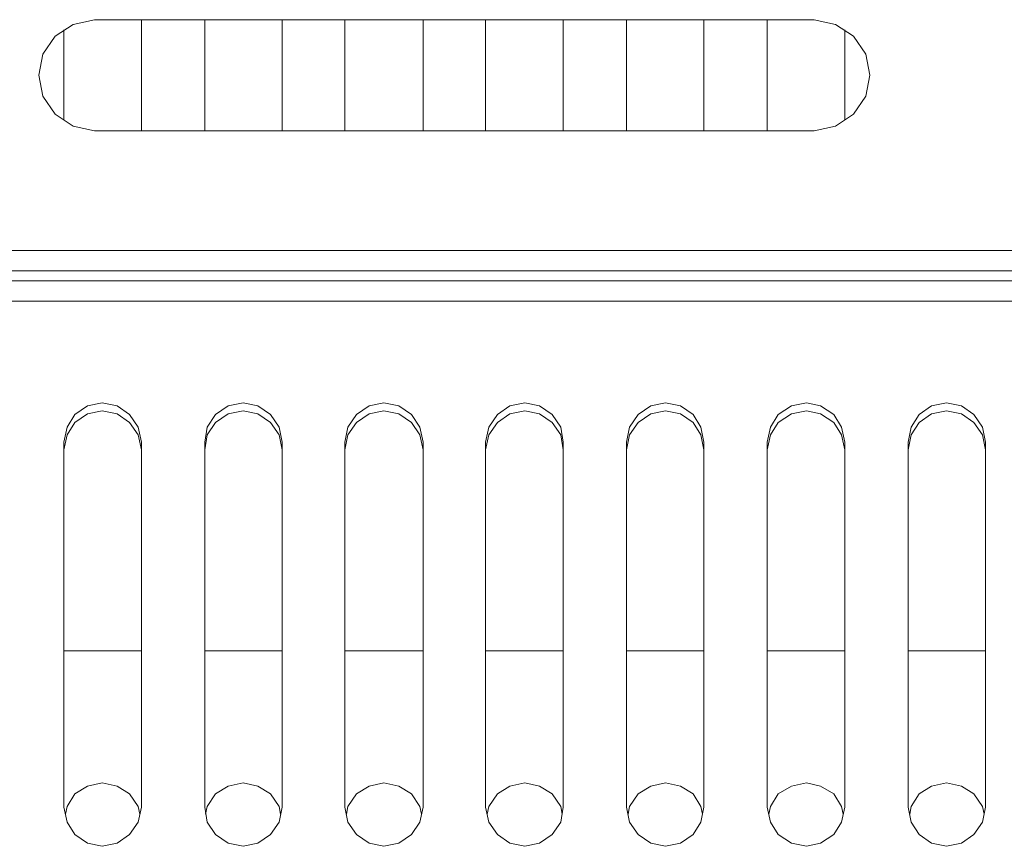
# Model space of a CAD drawing. Units: inches. Extents: x -4.1 to 13, y -11 to -0.1.
# Drawn here: x 0.4 to 1.5, y -3.6 to -2.7 of the extents above; entities that cross this region are included whole.
import ezdxf

# ---------------------------------------------------------------- set-up
doc = ezdxf.new("R2010")
doc.units = ezdxf.units.IN
doc.header["$MEASUREMENT"] = 0
doc.layers.add('Drawing', color=7, linetype='Continuous', lineweight=0)

# ---------------------------------------------------------------- blocks, each defined once
blk = doc.blocks.new('Block_4')
at = {"layer": 'Drawing', "color": 18, "lineweight": 5, "true_color": 0x000000}
for p, q in [((0.4546, -2.7361), (0.4738, -2.7236)), ((0.4738, -2.7236), (0.4546, -2.7361)), ((0.4738, -2.7236), (0.4963, -2.7186)), ((0.4963, -2.7186), (0.4738, -2.7236)), ((0.4963, -2.7186), (1.2629, -2.7186)), ((1.2629, -2.7186), (0.4963, -2.7186)), ((0.4963, -2.7186), (1.2629, -2.7186)), ((0.5463, -2.7186), (0.5463, -2.8369)), ((0.5463, -2.7186), (0.5463, -2.8369)), ((0.5463, -2.7186), (0.5463, -2.8369)), ((0.5463, -2.7186), (0.5463, -2.8369)), ((0.6138, -2.7186), (0.6138, -2.8369)), ((0.6138, -2.8369), (0.6138, -2.7186)), ((0.6138, -2.8369), (0.6138, -2.7186)), ((0.6138, -2.7186), (0.6138, -2.8369)), ((0.6963, -2.7186), (0.6963, -2.8369)), ((0.6963, -2.7186), (0.6963, -2.8369)), ((0.6963, -2.7186), (0.6963, -2.8369)), ((0.6963, -2.7186), (0.6963, -2.8369)), ((0.7629, -2.7186), (0.7629, -2.8369)), ((0.7629, -2.8369), (0.7629, -2.7186)), ((0.7629, -2.8369), (0.7629, -2.7186)), ((0.7629, -2.7186), (0.7629, -2.8369)), ((0.8463, -2.7186), (0.8463, -2.8369)), ((0.8463, -2.7186), (0.8463, -2.8369)), ((0.8463, -2.7186), (0.8463, -2.8369)), ((0.8463, -2.7186), (0.8463, -2.8369)), ((0.9129, -2.7186), (0.9129, -2.8369)), ((0.9129, -2.8369), (0.9129, -2.7186)), ((0.9129, -2.8369), (0.9129, -2.7186)), ((0.9129, -2.7186), (0.9129, -2.8369)), ((0.9954, -2.8369), (0.9954, -2.7186)), ((0.9954, -2.7186), (0.9954, -2.8369)), ((0.9954, -2.7186), (0.9954, -2.8369)), ((0.9954, -2.8369), (0.9954, -2.7186)), ((1.0629, -2.7186), (1.0629, -2.8369)), ((1.0629, -2.8369), (1.0629, -2.7186)), ((1.0629, -2.8369), (1.0629, -2.7186)), ((1.0629, -2.7186), (1.0629, -2.8369)), ((1.1454, -2.7186), (1.1454, -2.8369)), ((1.1454, -2.7186), (1.1454, -2.8369)), ((1.1454, -2.7186), (1.1454, -2.8369)), ((1.1454, -2.7186), (1.1454, -2.8369)), ((1.2129, -2.8369), (1.2129, -2.7186)), ((1.2129, -2.8369), (1.2129, -2.7186)), ((1.2129, -2.8369), (1.2129, -2.7186)), ((1.2129, -2.8369), (1.2129, -2.7186)), ((1.2629, -2.7186), (1.2854, -2.7236)), ((1.2854, -2.7236), (1.2629, -2.7186)), ((1.2854, -2.7236), (1.3046, -2.7361)), ((1.3046, -2.7361), (1.2854, -2.7236)), ((0.4546, -2.7361), (0.4413, -2.7552)), ((0.4546, -2.7361), (0.4413, -2.7552)), ((0.4638, -2.7294), (0.4638, -2.8252)), ((0.4638, -2.8252), (0.4638, -2.7294)), ((0.4638, -2.8252), (0.4638, -2.7294)), ((0.4638, -2.7294), (0.4638, -2.8252)), ((1.2954, -2.7294), (1.2954, -2.8252)), ((1.2954, -2.7294), (1.2954, -2.8252)), ((1.2954, -2.7294), (1.2954, -2.8252)), ((1.2954, -2.7294), (1.2954, -2.8252)), ((1.3046, -2.7361), (1.3179, -2.7552)), ((1.3179, -2.7552), (1.3046, -2.7361)), ((0.4413, -2.7552), (0.4371, -2.7777)), ((0.4413, -2.7552), (0.4371, -2.7777)), ((1.3221, -2.7777), (1.3179, -2.7552)), ((1.3221, -2.7777), (1.3179, -2.7552)), ((0.4371, -2.7777), (0.4413, -2.8002)), ((0.4371, -2.7777), (0.4413, -2.8002)), ((1.3179, -2.8002), (1.3221, -2.7777)), ((1.3179, -2.8002), (1.3221, -2.7777)), ((0.4546, -2.8194), (0.4413, -2.8002)), ((0.4413, -2.8002), (0.4546, -2.8194)), ((1.3046, -2.8194), (1.3179, -2.8002)), ((1.3046, -2.8194), (1.3179, -2.8002)), ((0.4738, -2.8319), (0.4546, -2.8194)), ((0.4546, -2.8194), (0.4738, -2.8319)), ((1.3046, -2.8194), (1.2854, -2.8319)), ((1.2854, -2.8319), (1.3046, -2.8194)), ((0.4963, -2.8369), (0.4738, -2.8319)), ((0.4738, -2.8319), (0.4963, -2.8369)), ((1.2629, -2.8369), (0.4963, -2.8369)), ((0.4963, -2.8369), (1.2629, -2.8369)), ((1.2629, -2.8369), (0.4963, -2.8369)), ((1.2854, -2.8319), (1.2629, -2.8369)), ((1.2629, -2.8369), (1.2854, -2.8319)), ((0.0538, -2.9644), (0.8796, -2.9644)), ((0.8796, -2.9644), (1.7054, -2.9644)), ((0.4754, -3.1394), (0.4888, -3.1302)), ((0.4888, -3.1302), (0.5046, -3.1269)), ((0.5046, -3.1352), (0.4888, -3.1386)), ((0.5046, -3.1352), (0.4888, -3.1386)), ((0.5046, -3.1269), (0.5204, -3.1302)), ((0.5204, -3.1386), (0.5046, -3.1352)), ((0.5204, -3.1386), (0.5046, -3.1352)), ((0.5204, -3.1302), (0.5338, -3.1394)), ((0.6254, -3.1394), (0.6388, -3.1302)), ((0.6388, -3.1302), (0.6546, -3.1269)), ((0.6546, -3.1352), (0.6388, -3.1386)), ((0.6546, -3.1352), (0.6388, -3.1386)), ((0.6546, -3.1269), (0.6704, -3.1302)), ((0.6704, -3.1386), (0.6546, -3.1352)), ((0.6546, -3.1352), (0.6704, -3.1386)), ((0.6704, -3.1302), (0.6838, -3.1394)), ((0.7754, -3.1394), (0.7888, -3.1302)), ((0.7888, -3.1302), (0.8046, -3.1269)), ((0.8046, -3.1352), (0.7888, -3.1386)), ((0.8046, -3.1352), (0.7888, -3.1386)), ((0.8046, -3.1269), (0.8204, -3.1302)), ((0.8046, -3.1352), (0.8204, -3.1386)), ((0.8204, -3.1386), (0.8046, -3.1352)), ((0.8204, -3.1302), (0.8338, -3.1394)), ((0.9254, -3.1394), (0.9388, -3.1302)), ((0.9546, -3.1269), (0.9388, -3.1302)), ((0.9546, -3.1352), (0.9388, -3.1386)), ((0.9388, -3.1386), (0.9546, -3.1352)), ((0.9704, -3.1302), (0.9546, -3.1269)), ((0.9704, -3.1386), (0.9546, -3.1352)), ((0.9546, -3.1352), (0.9704, -3.1386)), ((0.9838, -3.1394), (0.9704, -3.1302)), ((1.0754, -3.1394), (1.0888, -3.1302)), ((1.1046, -3.1269), (1.0888, -3.1302)), ((1.1046, -3.1352), (1.0888, -3.1386)), ((1.0888, -3.1386), (1.1046, -3.1352)), ((1.1204, -3.1302), (1.1046, -3.1269)), ((1.1046, -3.1352), (1.1204, -3.1386)), ((1.1046, -3.1352), (1.1204, -3.1386)), ((1.1338, -3.1394), (1.1204, -3.1302)), ((1.2246, -3.1394), (1.2388, -3.1302)), ((1.2546, -3.1269), (1.2388, -3.1302)), ((1.2388, -3.1386), (1.2546, -3.1352)), ((1.2388, -3.1386), (1.2546, -3.1352)), ((1.2696, -3.1302), (1.2546, -3.1269)), ((1.2546, -3.1352), (1.2696, -3.1386)), ((1.2546, -3.1352), (1.2696, -3.1386)), ((1.2838, -3.1394), (1.2696, -3.1302)), ((1.3746, -3.1394), (1.3879, -3.1302)), ((1.4038, -3.1269), (1.3879, -3.1302)), ((1.3879, -3.1386), (1.4038, -3.1352)), ((1.3879, -3.1386), (1.4038, -3.1352)), ((1.4196, -3.1302), (1.4038, -3.1269)), ((1.4038, -3.1352), (1.4196, -3.1386)), ((1.4038, -3.1352), (1.4196, -3.1386)), ((1.4329, -3.1394), (1.4196, -3.1302)), ((0.4671, -3.1527), (0.4754, -3.1394)), ((0.4754, -3.1477), (0.4888, -3.1386)), ((0.4888, -3.1386), (0.4754, -3.1477)), ((0.5338, -3.1477), (0.5204, -3.1386)), ((0.5204, -3.1386), (0.5338, -3.1477)), ((0.5338, -3.1394), (0.5429, -3.1527)), ((0.6163, -3.1527), (0.6254, -3.1394)), ((0.6254, -3.1477), (0.6388, -3.1386)), ((0.6388, -3.1386), (0.6254, -3.1477)), ((0.6838, -3.1477), (0.6704, -3.1386)), ((0.6704, -3.1386), (0.6838, -3.1477)), ((0.6838, -3.1394), (0.6929, -3.1527)), ((0.7663, -3.1527), (0.7754, -3.1394)), ((0.7888, -3.1386), (0.7754, -3.1477)), ((0.7754, -3.1477), (0.7888, -3.1386)), ((0.8204, -3.1386), (0.8338, -3.1477)), ((0.8338, -3.1477), (0.8204, -3.1386)), ((0.8338, -3.1394), (0.8429, -3.1527)), ((0.9163, -3.1527), (0.9254, -3.1394)), ((0.9388, -3.1386), (0.9254, -3.1477)), ((0.9254, -3.1477), (0.9388, -3.1386)), ((0.9838, -3.1477), (0.9704, -3.1386)), ((0.9704, -3.1386), (0.9838, -3.1477)), ((0.9838, -3.1394), (0.9929, -3.1527)), ((1.0663, -3.1527), (1.0754, -3.1394)), ((1.0888, -3.1386), (1.0754, -3.1477)), ((1.0754, -3.1477), (1.0888, -3.1386)), ((1.1204, -3.1386), (1.1338, -3.1477)), ((1.1204, -3.1386), (1.1338, -3.1477)), ((1.1338, -3.1394), (1.1421, -3.1527)), ((1.2163, -3.1527), (1.2246, -3.1394)), ((1.2246, -3.1477), (1.2388, -3.1386)), ((1.2246, -3.1477), (1.2388, -3.1386)), ((1.2696, -3.1386), (1.2838, -3.1477)), ((1.2696, -3.1386), (1.2838, -3.1477)), ((1.2838, -3.1394), (1.2921, -3.1527)), ((1.3663, -3.1527), (1.3746, -3.1394)), ((1.3746, -3.1477), (1.3879, -3.1386)), ((1.3746, -3.1477), (1.3879, -3.1386)), ((1.4329, -3.1477), (1.4196, -3.1386)), ((1.4196, -3.1386), (1.4329, -3.1477)), ((1.4329, -3.1477), (1.4196, -3.1386)), ((1.4329, -3.1394), (1.4421, -3.1527)), ((0.4638, -3.1686), (0.4671, -3.1527)), ((0.4671, -3.1611), (0.4754, -3.1477)), ((0.4754, -3.1477), (0.4671, -3.1611)), ((0.5338, -3.1477), (0.5429, -3.1611)), ((0.5338, -3.1477), (0.5429, -3.1611)), ((0.5429, -3.1527), (0.5463, -3.1686)), ((0.5429, -3.1527), (0.5463, -3.1686)), ((0.6138, -3.1686), (0.6163, -3.1527)), ((0.6163, -3.1611), (0.6254, -3.1477)), ((0.6254, -3.1477), (0.6163, -3.1611)), ((0.6838, -3.1477), (0.6929, -3.1611)), ((0.6838, -3.1477), (0.6929, -3.1611)), ((0.6929, -3.1527), (0.6963, -3.1686)), ((0.6929, -3.1527), (0.6963, -3.1686)), ((0.7629, -3.1686), (0.7663, -3.1527)), ((0.7754, -3.1477), (0.7663, -3.1611)), ((0.7663, -3.1611), (0.7754, -3.1477)), ((0.8338, -3.1477), (0.8429, -3.1611)), ((0.8338, -3.1477), (0.8429, -3.1611)), ((0.8429, -3.1527), (0.8463, -3.1686)), ((0.8429, -3.1527), (0.8463, -3.1686)), ((0.9129, -3.1686), (0.9163, -3.1527)), ((0.9254, -3.1477), (0.9163, -3.1611)), ((0.9163, -3.1611), (0.9254, -3.1477)), ((0.9929, -3.1611), (0.9838, -3.1477)), ((0.9838, -3.1477), (0.9929, -3.1611)), ((0.9929, -3.1527), (0.9954, -3.1686)), ((1.0629, -3.1686), (1.0663, -3.1527)), ((1.0754, -3.1477), (1.0663, -3.1611)), ((1.0663, -3.1611), (1.0754, -3.1477)), ((1.1338, -3.1477), (1.1421, -3.1611)), ((1.1338, -3.1477), (1.1421, -3.1611)), ((1.1421, -3.1527), (1.1454, -3.1686)), ((1.2129, -3.1686), (1.2163, -3.1527)), ((1.2163, -3.1611), (1.2246, -3.1477)), ((1.2163, -3.1611), (1.2246, -3.1477)), ((1.2838, -3.1477), (1.2921, -3.1611)), ((1.2838, -3.1477), (1.2921, -3.1611)), ((1.2921, -3.1527), (1.2954, -3.1686)), ((1.3629, -3.1686), (1.3663, -3.1527)), ((1.3663, -3.1611), (1.3746, -3.1477)), ((1.3663, -3.1611), (1.3746, -3.1477)), ((1.4421, -3.1611), (1.4329, -3.1477)), ((1.4329, -3.1477), (1.4421, -3.1611)), ((1.4421, -3.1527), (1.4454, -3.1686)), ((0.4638, -3.1769), (0.4671, -3.1611)), ((0.4671, -3.1611), (0.4638, -3.1769)), ((0.4671, -3.1611), (0.4638, -3.1769)), ((0.5429, -3.1611), (0.5463, -3.1769)), ((0.5429, -3.1611), (0.5463, -3.1769)), ((0.5429, -3.1611), (0.5463, -3.1769)), ((0.6138, -3.1769), (0.6163, -3.1611)), ((0.6163, -3.1611), (0.6138, -3.1769)), ((0.6163, -3.1611), (0.6138, -3.1769)), ((0.6929, -3.1611), (0.6963, -3.1769)), ((0.6929, -3.1611), (0.6963, -3.1769)), ((0.7663, -3.1611), (0.7629, -3.1769)), ((0.7629, -3.1769), (0.7663, -3.1611)), ((0.8429, -3.1611), (0.8463, -3.1769)), ((0.8429, -3.1611), (0.8463, -3.1769)), ((0.9163, -3.1611), (0.9129, -3.1769)), ((0.9129, -3.1769), (0.9163, -3.1611)), ((0.9163, -3.1611), (0.9129, -3.1769)), ((0.9954, -3.1769), (0.9929, -3.1611)), ((0.9929, -3.1611), (0.9954, -3.1769)), ((0.9929, -3.1611), (0.9954, -3.1769)), ((1.0663, -3.1611), (1.0629, -3.1769)), ((1.0629, -3.1769), (1.0663, -3.1611)), ((1.0663, -3.1611), (1.0629, -3.1769)), ((1.1421, -3.1611), (1.1454, -3.1769)), ((1.1421, -3.1611), (1.1454, -3.1769)), ((1.1421, -3.1611), (1.1454, -3.1769)), ((1.1421, -3.1611), (1.1454, -3.1769)), ((1.2129, -3.1769), (1.2163, -3.1611)), ((1.2129, -3.1769), (1.2163, -3.1611)), ((1.2954, -3.1769), (1.2921, -3.1611)), ((1.2921, -3.1611), (1.2954, -3.1769)), ((1.2921, -3.1611), (1.2954, -3.1769)), ((1.2954, -3.1769), (1.2921, -3.1611)), ((1.3629, -3.1769), (1.3663, -3.1611)), ((1.3629, -3.1769), (1.3663, -3.1611)), ((1.4454, -3.1769), (1.4421, -3.1611)), ((1.4421, -3.1611), (1.4454, -3.1769)), ((1.4421, -3.1611), (1.4454, -3.1769)), ((0.4638, -3.5577), (0.4638, -3.1686)), ((0.4638, -3.5577), (0.4638, -3.1686)), ((0.5463, -3.1686), (0.5463, -3.5577)), ((0.5463, -3.1686), (0.5463, -3.5577)), ((0.6138, -3.5577), (0.6138, -3.1686)), ((0.6138, -3.5577), (0.6138, -3.1686)), ((0.6963, -3.1686), (0.6963, -3.5577)), ((0.6963, -3.1686), (0.6963, -3.5577)), ((0.6963, -3.1769), (0.6963, -3.5577)), ((0.6963, -3.1769), (0.6963, -3.5577)), ((0.6963, -3.1769), (0.6963, -3.5577)), ((0.7629, -3.5577), (0.7629, -3.1686)), ((0.7629, -3.5577), (0.7629, -3.1686)), ((0.8463, -3.1686), (0.8463, -3.5577)), ((0.8463, -3.1686), (0.8463, -3.5577)), ((0.8463, -3.1769), (0.8463, -3.5577)), ((0.8463, -3.1769), (0.8463, -3.5577)), ((0.8463, -3.1769), (0.8463, -3.5577)), ((0.9129, -3.5577), (0.9129, -3.1686)), ((0.9129, -3.5577), (0.9129, -3.1686)), ((0.9954, -3.1686), (0.9954, -3.5577)), ((0.9954, -3.1686), (0.9954, -3.5577)), ((0.9954, -3.5577), (0.9954, -3.1769)), ((0.9954, -3.1769), (0.9954, -3.5577)), ((0.9954, -3.1769), (0.9954, -3.5577)), ((1.0629, -3.5577), (1.0629, -3.1686)), ((1.0629, -3.5577), (1.0629, -3.1686)), ((1.1454, -3.1686), (1.1454, -3.5577)), ((1.1454, -3.1686), (1.1454, -3.5577)), ((1.2129, -3.5577), (1.2129, -3.1686)), ((1.2129, -3.5577), (1.2129, -3.1686)), ((1.2954, -3.1686), (1.2954, -3.5577)), ((1.2954, -3.1686), (1.2954, -3.5577)), ((1.3629, -3.5577), (1.3629, -3.1686)), ((1.3629, -3.5577), (1.3629, -3.1686)), ((1.4454, -3.1686), (1.4454, -3.5577)), ((1.4454, -3.1686), (1.4454, -3.5577)), ((0.4638, -3.3911), (0.5463, -3.3911)), ((0.5463, -3.3911), (0.4638, -3.3911)), ((0.5463, -3.3911), (0.4638, -3.3911)), ((0.4638, -3.3911), (0.5463, -3.3911)), ((0.6138, -3.3911), (0.6963, -3.3911)), ((0.6963, -3.3911), (0.6138, -3.3911)), ((0.6963, -3.3911), (0.6138, -3.3911)), ((0.6138, -3.3911), (0.6963, -3.3911)), ((0.7629, -3.3911), (0.8463, -3.3911)), ((0.8463, -3.3911), (0.7629, -3.3911)), ((0.8463, -3.3911), (0.7629, -3.3911)), ((0.7629, -3.3911), (0.8463, -3.3911)), ((0.9129, -3.3911), (0.9954, -3.3911)), ((0.9954, -3.3911), (0.9129, -3.3911)), ((0.9954, -3.3911), (0.9129, -3.3911)), ((0.9129, -3.3911), (0.9954, -3.3911)), ((1.0629, -3.3911), (1.1454, -3.3911)), ((1.1454, -3.3911), (1.0629, -3.3911)), ((1.1454, -3.3911), (1.0629, -3.3911)), ((1.0629, -3.3911), (1.1454, -3.3911)), ((1.2129, -3.3911), (1.2954, -3.3911)), ((1.2954, -3.3911), (1.2129, -3.3911)), ((1.2954, -3.3911), (1.2129, -3.3911)), ((1.2129, -3.3911), (1.2954, -3.3911)), ((1.3629, -3.3911), (1.4454, -3.3911)), ((1.4454, -3.3911), (1.3629, -3.3911)), ((1.4454, -3.3911), (1.3629, -3.3911)), ((1.3629, -3.3911), (1.4454, -3.3911)), ((0.4888, -3.5352), (0.5046, -3.5319)), ((0.5046, -3.5319), (0.4888, -3.5352)), ((0.5046, -3.5319), (0.5204, -3.5352)), ((0.5204, -3.5352), (0.5046, -3.5319)), ((0.6388, -3.5352), (0.6546, -3.5319)), ((0.6546, -3.5319), (0.6388, -3.5352)), ((0.6546, -3.5319), (0.6704, -3.5352)), ((0.6704, -3.5352), (0.6546, -3.5319)), ((0.8046, -3.5319), (0.7888, -3.5352)), ((0.8046, -3.5319), (0.7888, -3.5352)), ((0.8204, -3.5352), (0.8046, -3.5319)), ((0.8204, -3.5352), (0.8046, -3.5319)), ((0.9546, -3.5319), (0.9388, -3.5352)), ((0.9388, -3.5352), (0.9546, -3.5319)), ((0.9704, -3.5352), (0.9546, -3.5319)), ((0.9546, -3.5319), (0.9704, -3.5352)), ((1.1046, -3.5319), (1.0888, -3.5352)), ((1.0888, -3.5352), (1.1046, -3.5319)), ((1.1204, -3.5352), (1.1046, -3.5319)), ((1.1046, -3.5319), (1.1204, -3.5352)), ((1.2546, -3.5319), (1.2388, -3.5352)), ((1.2388, -3.5352), (1.2546, -3.5319)), ((1.2696, -3.5352), (1.2546, -3.5319)), ((1.2546, -3.5319), (1.2696, -3.5352)), ((1.4038, -3.5319), (1.3879, -3.5352)), ((1.3879, -3.5352), (1.4038, -3.5319)), ((1.4196, -3.5352), (1.4038, -3.5319)), ((1.4038, -3.5319), (1.4196, -3.5352)), ((0.4671, -3.5569), (0.4754, -3.5436)), ((0.4671, -3.5569), (0.4754, -3.5436)), ((0.4754, -3.5436), (0.4888, -3.5352)), ((0.4754, -3.5436), (0.4888, -3.5352)), ((0.5338, -3.5436), (0.5204, -3.5352)), ((0.5338, -3.5436), (0.5204, -3.5352)), ((0.5429, -3.5569), (0.5338, -3.5436)), ((0.5338, -3.5436), (0.5429, -3.5569)), ((0.6254, -3.5436), (0.6163, -3.5569)), ((0.6163, -3.5569), (0.6254, -3.5436)), ((0.6388, -3.5352), (0.6254, -3.5436)), ((0.6254, -3.5436), (0.6388, -3.5352)), ((0.6838, -3.5436), (0.6704, -3.5352)), ((0.6838, -3.5436), (0.6704, -3.5352)), ((0.6929, -3.5569), (0.6838, -3.5436)), ((0.6838, -3.5436), (0.6929, -3.5569)), ((0.7754, -3.5436), (0.7663, -3.5569)), ((0.7663, -3.5569), (0.7754, -3.5436)), ((0.7888, -3.5352), (0.7754, -3.5436)), ((0.7754, -3.5436), (0.7888, -3.5352)), ((0.8338, -3.5436), (0.8204, -3.5352)), ((0.8338, -3.5436), (0.8204, -3.5352)), ((0.8429, -3.5569), (0.8338, -3.5436)), ((0.8338, -3.5436), (0.8429, -3.5569)), ((0.9254, -3.5436), (0.9163, -3.5569)), ((0.9163, -3.5569), (0.9254, -3.5436)), ((0.9388, -3.5352), (0.9254, -3.5436)), ((0.9254, -3.5436), (0.9388, -3.5352)), ((0.9838, -3.5436), (0.9704, -3.5352)), ((0.9704, -3.5352), (0.9838, -3.5436)), ((0.9929, -3.5569), (0.9838, -3.5436)), ((0.9838, -3.5436), (0.9929, -3.5569)), ((1.0754, -3.5436), (1.0663, -3.5569)), ((1.0663, -3.5569), (1.0754, -3.5436)), ((1.0888, -3.5352), (1.0754, -3.5436)), ((1.0754, -3.5436), (1.0888, -3.5352)), ((1.1204, -3.5352), (1.1338, -3.5436)), ((1.1204, -3.5352), (1.1338, -3.5436)), ((1.1338, -3.5436), (1.1421, -3.5569)), ((1.1338, -3.5436), (1.1421, -3.5569)), ((1.2246, -3.5436), (1.2163, -3.5569)), ((1.2163, -3.5569), (1.2246, -3.5436)), ((1.2388, -3.5352), (1.2246, -3.5436)), ((1.2246, -3.5436), (1.2388, -3.5352)), ((1.2838, -3.5436), (1.2696, -3.5352)), ((1.2696, -3.5352), (1.2838, -3.5436)), ((1.2921, -3.5569), (1.2838, -3.5436)), ((1.2838, -3.5436), (1.2921, -3.5569)), ((1.3663, -3.5569), (1.3746, -3.5436)), ((1.3663, -3.5569), (1.3746, -3.5436)), ((1.3879, -3.5352), (1.3746, -3.5436)), ((1.3746, -3.5436), (1.3879, -3.5352)), ((1.4329, -3.5436), (1.4196, -3.5352)), ((1.4196, -3.5352), (1.4329, -3.5436)), ((1.4421, -3.5569), (1.4329, -3.5436)), ((1.4329, -3.5436), (1.4421, -3.5569)), ((0.4671, -3.5736), (0.4638, -3.5577)), ((0.4671, -3.5736), (0.4638, -3.5577)), ((0.4654, -3.5652), (0.4671, -3.5569)), ((0.4654, -3.5652), (0.4671, -3.5569)), ((0.4654, -3.5652), (0.4671, -3.5569)), ((0.5446, -3.5652), (0.5429, -3.5569)), ((0.5429, -3.5569), (0.5446, -3.5652)), ((0.5463, -3.5577), (0.5429, -3.5736)), ((0.6163, -3.5736), (0.6138, -3.5577)), ((0.6163, -3.5736), (0.6138, -3.5577)), ((0.6163, -3.5569), (0.6146, -3.5652)), ((0.6146, -3.5652), (0.6163, -3.5569)), ((0.6946, -3.5652), (0.6929, -3.5569)), ((0.6929, -3.5569), (0.6946, -3.5652)), ((0.6963, -3.5577), (0.6929, -3.5736)), ((0.7663, -3.5736), (0.7629, -3.5577)), ((0.7663, -3.5736), (0.7629, -3.5577)), ((0.7646, -3.5652), (0.7663, -3.5569)), ((0.7646, -3.5652), (0.7663, -3.5569)), ((0.7646, -3.5652), (0.7663, -3.5569)), ((0.8446, -3.5652), (0.8429, -3.5569)), ((0.8429, -3.5569), (0.8446, -3.5652)), ((0.8463, -3.5577), (0.8429, -3.5736)), ((0.9163, -3.5736), (0.9129, -3.5577)), ((0.9163, -3.5569), (0.9146, -3.5652)), ((0.9146, -3.5652), (0.9163, -3.5569)), ((0.9946, -3.5652), (0.9929, -3.5569)), ((0.9929, -3.5569), (0.9946, -3.5652)), ((0.9929, -3.5569), (0.9946, -3.5652)), ((0.9954, -3.5577), (0.9929, -3.5736)), ((1.0663, -3.5736), (1.0629, -3.5577)), ((1.0663, -3.5569), (1.0646, -3.5652)), ((1.0646, -3.5652), (1.0663, -3.5569)), ((1.1421, -3.5569), (1.1438, -3.5652)), ((1.1421, -3.5569), (1.1438, -3.5652)), ((1.1421, -3.5569), (1.1438, -3.5652)), ((1.1454, -3.5577), (1.1421, -3.5736)), ((1.2163, -3.5736), (1.2129, -3.5577)), ((1.2163, -3.5569), (1.2146, -3.5652)), ((1.2146, -3.5652), (1.2163, -3.5569)), ((1.2163, -3.5569), (1.2146, -3.5652)), ((1.2938, -3.5652), (1.2921, -3.5569)), ((1.2921, -3.5569), (1.2938, -3.5652)), ((1.2921, -3.5569), (1.2938, -3.5652)), ((1.2954, -3.5577), (1.2921, -3.5736)), ((1.3663, -3.5736), (1.3629, -3.5577)), ((1.3646, -3.5652), (1.3663, -3.5569)), ((1.3646, -3.5652), (1.3663, -3.5569)), ((1.4438, -3.5652), (1.4421, -3.5569)), ((1.4421, -3.5569), (1.4438, -3.5652)), ((1.4421, -3.5569), (1.4438, -3.5652)), ((1.4454, -3.5577), (1.4421, -3.5736)), ((0.4754, -3.5869), (0.4671, -3.5736)), ((0.5429, -3.5736), (0.5338, -3.5869)), ((0.6254, -3.5869), (0.6163, -3.5736)), ((0.6929, -3.5736), (0.6838, -3.5869)), ((0.7754, -3.5869), (0.7663, -3.5736)), ((0.8429, -3.5736), (0.8338, -3.5869)), ((0.9254, -3.5869), (0.9163, -3.5736)), ((0.9929, -3.5736), (0.9838, -3.5869)), ((1.0754, -3.5869), (1.0663, -3.5736)), ((1.1421, -3.5736), (1.1338, -3.5869)), ((1.2246, -3.5869), (1.2163, -3.5736)), ((1.2921, -3.5736), (1.2838, -3.5869)), ((1.3746, -3.5869), (1.3663, -3.5736)), ((1.4421, -3.5736), (1.4329, -3.5869)), ((0.4888, -3.5961), (0.4754, -3.5869)), ((0.5046, -3.5994), (0.4888, -3.5961)), ((0.5204, -3.5961), (0.5046, -3.5994)), ((0.5338, -3.5869), (0.5204, -3.5961)), ((0.6388, -3.5961), (0.6254, -3.5869)), ((0.6546, -3.5994), (0.6388, -3.5961)), ((0.6704, -3.5961), (0.6546, -3.5994)), ((0.6838, -3.5869), (0.6704, -3.5961)), ((0.7888, -3.5961), (0.7754, -3.5869)), ((0.8046, -3.5994), (0.7888, -3.5961)), ((0.8204, -3.5961), (0.8046, -3.5994)), ((0.8338, -3.5869), (0.8204, -3.5961)), ((0.9254, -3.5869), (0.9388, -3.5961)), ((0.9388, -3.5961), (0.9546, -3.5994)), ((0.9546, -3.5994), (0.9704, -3.5961)), ((0.9838, -3.5869), (0.9704, -3.5961)), ((1.0754, -3.5869), (1.0888, -3.5961)), ((1.0888, -3.5961), (1.1046, -3.5994)), ((1.1046, -3.5994), (1.1204, -3.5961)), ((1.1338, -3.5869), (1.1204, -3.5961)), ((1.2246, -3.5869), (1.2388, -3.5961)), ((1.2388, -3.5961), (1.2546, -3.5994)), ((1.2546, -3.5994), (1.2696, -3.5961)), ((1.2838, -3.5869), (1.2696, -3.5961)), ((1.3746, -3.5869), (1.3879, -3.5961)), ((1.3879, -3.5961), (1.4038, -3.5994)), ((1.4038, -3.5994), (1.4196, -3.5961)), ((1.4329, -3.5869), (1.4196, -3.5961))]:
    blk.add_line(p, q, dxfattribs=at)
for points in [[(1.3046, -2.8194), (1.3179, -2.8002), (1.3221, -2.7777), (1.3179, -2.7552), (1.3046, -2.7361), (1.2854, -2.7236), (1.2629, -2.7186), (0.4963, -2.7186), (0.4738, -2.7236), (0.4546, -2.7361), (0.4413, -2.7552), (0.4371, -2.7777)], [(0.4546, -2.7361), (0.4738, -2.7236), (0.4963, -2.7186)], [(1.2629, -2.7186), (1.2854, -2.7236), (1.3046, -2.7361), (1.3179, -2.7552)], [(0.4546, -2.7361), (0.4413, -2.7552), (0.4371, -2.7777), (0.4413, -2.8002)], [(1.3046, -2.8194), (1.3179, -2.8002), (1.3221, -2.7777), (1.3179, -2.7552)], [(0.4371, -2.7777), (0.4413, -2.8002), (0.4546, -2.8194), (0.4738, -2.8319), (0.4963, -2.8369), (1.2629, -2.8369), (1.2854, -2.8319), (1.3046, -2.8194)], [(0.4963, -2.8369), (0.4738, -2.8319), (0.4546, -2.8194), (0.4413, -2.8002)], [(1.3046, -2.8194), (1.2854, -2.8319), (1.2629, -2.8369)], [(1.7054, -2.9861), (1.7054, -2.9777), (1.7054, -2.9644), (0.0538, -2.9644), (0.0538, -2.9777), (0.0538, -2.9861), (1.7054, -2.9861)], [(0.0538, -2.9644), (0.8796, -2.9644), (1.7054, -2.9644), (1.7496, -2.9686)], [(1.7054, -2.9861), (1.7054, -2.9777), (1.7054, -2.9644), (0.0538, -2.9644), (0.0538, -2.9777), (0.0538, -2.9861), (1.7054, -2.9861)], [(1.7054, -2.9969), (0.0538, -2.9969), (0.0538, -2.9861), (1.7054, -2.9861), (1.7054, -2.9969)], [(1.7054, -2.9969), (0.0538, -2.9969), (0.0538, -2.9861), (1.7054, -2.9861), (1.7054, -2.9969)], [(0.0538, -3.0186), (1.7054, -3.0186), (1.7054, -3.0052), (1.7054, -2.9969)], [(0.0538, -3.0186), (0.0538, -3.0052), (0.0538, -2.9969), (1.7054, -2.9969)], [(0.0538, -3.0186), (1.7054, -3.0186), (1.7054, -3.0052), (1.7054, -2.9969)], [(0.0538, -3.0186), (0.0538, -3.0052), (0.0538, -2.9969), (1.7054, -2.9969)], [(1.7388, -3.0219), (1.7054, -3.0186), (0.0538, -3.0186), (0.0196, -3.0219), (-0.0121, -3.0319), (-0.0421, -3.0477)], [(1.7388, -3.0219), (1.7054, -3.0186), (0.0538, -3.0186), (0.0196, -3.0219), (-0.0121, -3.0319), (-0.0421, -3.0477)], [(0.4638, -3.1686), (0.4671, -3.1527), (0.4754, -3.1394), (0.4888, -3.1302)], [(0.4638, -3.1686), (0.4671, -3.1527), (0.4754, -3.1394), (0.4888, -3.1302)], [(0.5204, -3.1386), (0.5046, -3.1352), (0.4888, -3.1386), (0.4754, -3.1477), (0.4671, -3.1611)], [(0.4754, -3.1394), (0.4888, -3.1302), (0.5046, -3.1269), (0.5204, -3.1302)], [(0.5204, -3.1302), (0.5046, -3.1269), (0.4888, -3.1302)], [(0.5204, -3.1302), (0.5046, -3.1269), (0.4888, -3.1302)], [(0.5338, -3.1477), (0.5204, -3.1386), (0.5046, -3.1352), (0.4888, -3.1386)], [(0.5463, -3.5577), (0.5463, -3.1686), (0.5429, -3.1527), (0.5338, -3.1394), (0.5204, -3.1302)], [(0.5204, -3.1302), (0.5338, -3.1394), (0.5429, -3.1527)], [(0.5463, -3.5577), (0.5463, -3.1686), (0.5429, -3.1527), (0.5338, -3.1394), (0.5204, -3.1302)], [(0.6546, -3.1352), (0.6388, -3.1386), (0.6254, -3.1477), (0.6163, -3.1611)], [(0.6704, -3.1302), (0.6546, -3.1269), (0.6388, -3.1302), (0.6254, -3.1394)], [(0.6254, -3.1394), (0.6388, -3.1302), (0.6546, -3.1269), (0.6704, -3.1302)], [(0.6704, -3.1302), (0.6546, -3.1269), (0.6388, -3.1302), (0.6254, -3.1394)], [(0.6838, -3.1477), (0.6704, -3.1386), (0.6546, -3.1352), (0.6388, -3.1386)], [(0.6546, -3.1352), (0.6704, -3.1386), (0.6838, -3.1477), (0.6929, -3.1611), (0.6963, -3.1769), (0.6963, -3.5577)], [(0.6963, -3.5577), (0.6963, -3.1686), (0.6929, -3.1527), (0.6838, -3.1394), (0.6704, -3.1302)], [(0.6704, -3.1302), (0.6838, -3.1394), (0.6929, -3.1527)], [(0.6963, -3.5577), (0.6963, -3.1686), (0.6929, -3.1527), (0.6838, -3.1394), (0.6704, -3.1302)], [(0.8046, -3.1352), (0.7888, -3.1386), (0.7754, -3.1477), (0.7663, -3.1611), (0.7629, -3.1769)], [(0.8429, -3.1527), (0.8338, -3.1394), (0.8204, -3.1302), (0.8046, -3.1269), (0.7888, -3.1302), (0.7754, -3.1394)], [(0.7754, -3.1394), (0.7888, -3.1302), (0.8046, -3.1269), (0.8204, -3.1302)], [(0.8429, -3.1527), (0.8338, -3.1394), (0.8204, -3.1302), (0.8046, -3.1269), (0.7888, -3.1302), (0.7754, -3.1394)], [(0.8338, -3.1477), (0.8204, -3.1386), (0.8046, -3.1352), (0.7888, -3.1386)], [(0.8046, -3.1352), (0.8204, -3.1386), (0.8338, -3.1477), (0.8429, -3.1611), (0.8463, -3.1769), (0.8463, -3.5577)], [(0.8204, -3.1302), (0.8338, -3.1394), (0.8429, -3.1527)], [(0.9129, -3.1686), (0.9163, -3.1527), (0.9254, -3.1394), (0.9388, -3.1302)], [(0.9838, -3.1477), (0.9704, -3.1386), (0.9546, -3.1352), (0.9388, -3.1386), (0.9254, -3.1477), (0.9163, -3.1611)], [(0.9546, -3.1269), (0.9388, -3.1302), (0.9254, -3.1394)], [(0.9546, -3.1269), (0.9388, -3.1302), (0.9254, -3.1394)], [(0.9254, -3.1477), (0.9388, -3.1386), (0.9546, -3.1352), (0.9704, -3.1386)], [(0.9838, -3.1394), (0.9704, -3.1302), (0.9546, -3.1269), (0.9388, -3.1302)], [(0.9929, -3.5736), (0.9954, -3.5577), (0.9954, -3.1686), (0.9929, -3.1527), (0.9838, -3.1394), (0.9704, -3.1302), (0.9546, -3.1269)], [(0.9929, -3.5736), (0.9954, -3.5577), (0.9954, -3.1686), (0.9929, -3.1527), (0.9838, -3.1394), (0.9704, -3.1302), (0.9546, -3.1269)], [(1.1046, -3.5994), (1.0888, -3.5961), (1.0754, -3.5869), (1.0663, -3.5736), (1.0629, -3.5577), (1.0629, -3.1686), (1.0663, -3.1527), (1.0754, -3.1394), (1.0888, -3.1302)], [(1.0629, -3.1686), (1.0663, -3.1527), (1.0754, -3.1394), (1.0888, -3.1302)], [(1.1046, -3.5994), (1.0888, -3.5961), (1.0754, -3.5869), (1.0663, -3.5736), (1.0629, -3.5577), (1.0629, -3.1686), (1.0663, -3.1527), (1.0754, -3.1394), (1.0888, -3.1302)], [(1.1046, -3.1352), (1.0888, -3.1386), (1.0754, -3.1477), (1.0663, -3.1611)], [(1.0754, -3.1477), (1.0888, -3.1386), (1.1046, -3.1352), (1.1204, -3.1386)], [(1.1204, -3.1302), (1.1046, -3.1269), (1.0888, -3.1302)], [(1.1338, -3.1394), (1.1204, -3.1302), (1.1046, -3.1269), (1.0888, -3.1302)], [(1.1204, -3.1302), (1.1046, -3.1269), (1.0888, -3.1302)], [(1.1046, -3.5994), (1.1204, -3.5961), (1.1338, -3.5869), (1.1421, -3.5736), (1.1454, -3.5577), (1.1454, -3.1686), (1.1421, -3.1527), (1.1338, -3.1394), (1.1204, -3.1302)], [(1.1046, -3.5994), (1.1204, -3.5961), (1.1338, -3.5869), (1.1421, -3.5736), (1.1454, -3.5577), (1.1454, -3.1686), (1.1421, -3.1527), (1.1338, -3.1394), (1.1204, -3.1302)], [(1.1046, -3.1352), (1.1204, -3.1386), (1.1338, -3.1477), (1.1421, -3.1611)], [(1.2129, -3.1686), (1.2163, -3.1527), (1.2246, -3.1394), (1.2388, -3.1302)], [(1.2129, -3.1686), (1.2163, -3.1527), (1.2246, -3.1394), (1.2388, -3.1302)], [(1.2129, -3.1686), (1.2163, -3.1527), (1.2246, -3.1394), (1.2388, -3.1302)], [(1.2129, -3.1769), (1.2163, -3.1611), (1.2246, -3.1477), (1.2388, -3.1386), (1.2546, -3.1352), (1.2696, -3.1386), (1.2838, -3.1477), (1.2921, -3.1611)], [(1.2246, -3.1477), (1.2388, -3.1386), (1.2546, -3.1352), (1.2696, -3.1386)], [(1.2838, -3.1394), (1.2696, -3.1302), (1.2546, -3.1269), (1.2388, -3.1302)], [(1.2838, -3.1394), (1.2696, -3.1302), (1.2546, -3.1269), (1.2388, -3.1302)], [(1.2838, -3.1394), (1.2696, -3.1302), (1.2546, -3.1269), (1.2388, -3.1302)], [(1.3629, -3.1686), (1.3663, -3.1527), (1.3746, -3.1394), (1.3879, -3.1302)], [(1.3629, -3.1769), (1.3663, -3.1611), (1.3746, -3.1477), (1.3879, -3.1386), (1.4038, -3.1352), (1.4196, -3.1386)], [(1.4196, -3.1302), (1.4038, -3.1269), (1.3879, -3.1302), (1.3746, -3.1394)], [(1.4196, -3.1302), (1.4038, -3.1269), (1.3879, -3.1302), (1.3746, -3.1394)], [(1.3746, -3.1477), (1.3879, -3.1386), (1.4038, -3.1352), (1.4196, -3.1386)], [(1.4329, -3.1394), (1.4196, -3.1302), (1.4038, -3.1269), (1.3879, -3.1302)], [(1.4038, -3.5994), (1.4196, -3.5961), (1.4329, -3.5869), (1.4421, -3.5736), (1.4454, -3.5577), (1.4454, -3.1686), (1.4421, -3.1527), (1.4329, -3.1394), (1.4196, -3.1302)], [(1.4421, -3.5736), (1.4454, -3.5577), (1.4454, -3.1686), (1.4421, -3.1527), (1.4329, -3.1394), (1.4196, -3.1302)], [(0.4638, -3.1769), (0.4671, -3.1611), (0.4754, -3.1477), (0.4888, -3.1386)], [(0.4638, -3.1686), (0.4671, -3.1527), (0.4754, -3.1394)], [(0.5204, -3.1386), (0.5338, -3.1477), (0.5429, -3.1611)], [(0.6138, -3.1769), (0.6163, -3.1611), (0.6254, -3.1477), (0.6388, -3.1386)], [(0.6254, -3.1394), (0.6163, -3.1527), (0.6138, -3.1686), (0.6138, -3.5577), (0.6163, -3.5736), (0.6254, -3.5869), (0.6388, -3.5961), (0.6546, -3.5994), (0.6704, -3.5961), (0.6838, -3.5869), (0.6929, -3.5736), (0.6963, -3.5577)], [(0.6138, -3.1686), (0.6163, -3.1527), (0.6254, -3.1394)], [(0.6254, -3.1394), (0.6163, -3.1527), (0.6138, -3.1686), (0.6138, -3.5577), (0.6163, -3.5736), (0.6254, -3.5869), (0.6388, -3.5961), (0.6546, -3.5994), (0.6704, -3.5961), (0.6838, -3.5869), (0.6929, -3.5736), (0.6963, -3.5577)], [(0.7629, -3.1769), (0.7663, -3.1611), (0.7754, -3.1477), (0.7888, -3.1386)], [(0.8046, -3.5994), (0.7888, -3.5961), (0.7754, -3.5869), (0.7663, -3.5736), (0.7629, -3.5577), (0.7629, -3.1686), (0.7663, -3.1527), (0.7754, -3.1394)], [(0.7629, -3.1686), (0.7663, -3.1527), (0.7754, -3.1394)], [(0.8046, -3.5994), (0.7888, -3.5961), (0.7754, -3.5869), (0.7663, -3.5736), (0.7629, -3.5577), (0.7629, -3.1686), (0.7663, -3.1527), (0.7754, -3.1394)], [(0.9129, -3.1686), (0.9163, -3.1527), (0.9254, -3.1394)], [(0.9129, -3.1686), (0.9163, -3.1527), (0.9254, -3.1394)], [(0.9704, -3.1386), (0.9838, -3.1477), (0.9929, -3.1611)], [(0.9838, -3.1394), (0.9929, -3.1527), (0.9954, -3.1686)], [(1.1204, -3.1386), (1.1338, -3.1477), (1.1421, -3.1611)], [(1.1338, -3.1394), (1.1421, -3.1527), (1.1454, -3.1686)], [(1.2546, -3.5994), (1.2696, -3.5961), (1.2838, -3.5869), (1.2921, -3.5736), (1.2954, -3.5577), (1.2954, -3.1686), (1.2921, -3.1527), (1.2838, -3.1394)], [(1.2546, -3.5994), (1.2696, -3.5961), (1.2838, -3.5869), (1.2921, -3.5736), (1.2954, -3.5577), (1.2954, -3.1686), (1.2921, -3.1527), (1.2838, -3.1394)], [(1.2696, -3.1386), (1.2838, -3.1477), (1.2921, -3.1611)], [(1.2838, -3.1394), (1.2921, -3.1527), (1.2954, -3.1686)], [(1.4038, -3.5994), (1.3879, -3.5961), (1.3746, -3.5869), (1.3663, -3.5736), (1.3629, -3.5577), (1.3629, -3.1686), (1.3663, -3.1527), (1.3746, -3.1394)], [(1.4038, -3.5994), (1.3879, -3.5961), (1.3746, -3.5869), (1.3663, -3.5736), (1.3629, -3.5577), (1.3629, -3.1686), (1.3663, -3.1527), (1.3746, -3.1394)], [(1.4196, -3.1386), (1.4329, -3.1477), (1.4421, -3.1611)], [(1.4329, -3.1394), (1.4421, -3.1527), (1.4454, -3.1686)], [(0.5338, -3.1477), (0.5429, -3.1611), (0.5463, -3.1769)], [(0.6838, -3.1477), (0.6929, -3.1611), (0.6963, -3.1769)], [(0.8338, -3.1477), (0.8429, -3.1611), (0.8463, -3.1769)], [(0.8429, -3.1527), (0.8463, -3.1686), (0.8463, -3.5577)], [(0.8429, -3.1527), (0.8463, -3.1686), (0.8463, -3.5577)], [(0.9129, -3.1769), (0.9163, -3.1611), (0.9254, -3.1477)], [(0.9954, -3.5577), (0.9954, -3.1769), (0.9929, -3.1611), (0.9838, -3.1477)], [(1.0629, -3.1769), (1.0663, -3.1611), (1.0754, -3.1477)], [(1.2129, -3.1769), (1.2163, -3.1611), (1.2246, -3.1477)], [(1.3629, -3.1769), (1.3663, -3.1611), (1.3746, -3.1477)], [(1.4454, -3.1769), (1.4421, -3.1611), (1.4329, -3.1477)], [(0.5046, -3.5994), (0.4888, -3.5961), (0.4754, -3.5869), (0.4671, -3.5736), (0.4638, -3.5577), (0.4638, -3.1686)], [(0.5046, -3.5994), (0.4888, -3.5961), (0.4754, -3.5869), (0.4671, -3.5736), (0.4638, -3.5577), (0.4638, -3.1686)], [(0.9129, -3.1686), (0.9129, -3.5577), (0.9163, -3.5736), (0.9254, -3.5869)], [(0.9129, -3.1686), (0.9129, -3.5577), (0.9163, -3.5736), (0.9254, -3.5869)], [(1.2546, -3.5994), (1.2388, -3.5961), (1.2246, -3.5869), (1.2163, -3.5736), (1.2129, -3.5577), (1.2129, -3.1686)], [(1.2546, -3.5994), (1.2388, -3.5961), (1.2246, -3.5869), (1.2163, -3.5736), (1.2129, -3.5577), (1.2129, -3.1686)], [(0.5338, -3.5436), (0.5204, -3.5352), (0.5046, -3.5319), (0.4888, -3.5352)], [(0.4888, -3.5352), (0.5046, -3.5319), (0.5204, -3.5352)], [(0.6838, -3.5436), (0.6704, -3.5352), (0.6546, -3.5319), (0.6388, -3.5352)], [(0.6388, -3.5352), (0.6546, -3.5319), (0.6704, -3.5352)], [(0.8204, -3.5352), (0.8046, -3.5319), (0.7888, -3.5352), (0.7754, -3.5436), (0.7663, -3.5569)], [(0.8338, -3.5436), (0.8204, -3.5352), (0.8046, -3.5319), (0.7888, -3.5352)], [(0.9704, -3.5352), (0.9546, -3.5319), (0.9388, -3.5352), (0.9254, -3.5436), (0.9163, -3.5569), (0.9146, -3.5652)], [(0.9254, -3.5436), (0.9388, -3.5352), (0.9546, -3.5319), (0.9704, -3.5352)], [(1.0754, -3.5436), (1.0888, -3.5352), (1.1046, -3.5319), (1.1204, -3.5352)], [(1.1204, -3.5352), (1.1046, -3.5319), (1.0888, -3.5352), (1.0754, -3.5436)], [(1.2938, -3.5652), (1.2921, -3.5569), (1.2838, -3.5436), (1.2696, -3.5352), (1.2546, -3.5319), (1.2388, -3.5352), (1.2246, -3.5436), (1.2163, -3.5569)], [(1.2246, -3.5436), (1.2388, -3.5352), (1.2546, -3.5319), (1.2696, -3.5352)], [(1.3746, -3.5436), (1.3879, -3.5352), (1.4038, -3.5319), (1.4196, -3.5352)], [(1.4196, -3.5352), (1.4038, -3.5319), (1.3879, -3.5352), (1.3746, -3.5436)], [(0.4654, -3.5652), (0.4671, -3.5569), (0.4754, -3.5436), (0.4888, -3.5352)], [(0.4671, -3.5569), (0.4754, -3.5436), (0.4888, -3.5352)], [(0.5446, -3.5652), (0.5429, -3.5569), (0.5338, -3.5436), (0.5204, -3.5352)], [(0.5338, -3.5436), (0.5429, -3.5569), (0.5446, -3.5652)], [(0.6146, -3.5652), (0.6163, -3.5569), (0.6254, -3.5436), (0.6388, -3.5352)], [(0.6388, -3.5352), (0.6254, -3.5436), (0.6163, -3.5569), (0.6146, -3.5652)], [(0.6946, -3.5652), (0.6929, -3.5569), (0.6838, -3.5436), (0.6704, -3.5352)], [(0.6838, -3.5436), (0.6929, -3.5569), (0.6946, -3.5652)], [(0.7646, -3.5652), (0.7663, -3.5569), (0.7754, -3.5436), (0.7888, -3.5352)], [(0.8446, -3.5652), (0.8429, -3.5569), (0.8338, -3.5436), (0.8204, -3.5352)], [(0.8338, -3.5436), (0.8429, -3.5569), (0.8446, -3.5652)], [(0.9146, -3.5652), (0.9163, -3.5569), (0.9254, -3.5436)], [(0.9704, -3.5352), (0.9838, -3.5436), (0.9929, -3.5569)], [(0.9946, -3.5652), (0.9929, -3.5569), (0.9838, -3.5436), (0.9704, -3.5352)], [(1.0646, -3.5652), (1.0663, -3.5569), (1.0754, -3.5436)], [(1.0754, -3.5436), (1.0663, -3.5569), (1.0646, -3.5652)], [(1.1204, -3.5352), (1.1338, -3.5436), (1.1421, -3.5569)], [(1.1204, -3.5352), (1.1338, -3.5436), (1.1421, -3.5569), (1.1438, -3.5652)], [(1.2146, -3.5652), (1.2163, -3.5569), (1.2246, -3.5436)], [(1.2696, -3.5352), (1.2838, -3.5436), (1.2921, -3.5569)], [(1.3646, -3.5652), (1.3663, -3.5569), (1.3746, -3.5436)], [(1.3646, -3.5652), (1.3663, -3.5569), (1.3746, -3.5436)], [(1.4196, -3.5352), (1.4329, -3.5436), (1.4421, -3.5569)], [(1.4438, -3.5652), (1.4421, -3.5569), (1.4329, -3.5436), (1.4196, -3.5352)], [(0.5046, -3.5994), (0.5204, -3.5961), (0.5338, -3.5869), (0.5429, -3.5736), (0.5463, -3.5577)], [(0.5046, -3.5994), (0.5204, -3.5961), (0.5338, -3.5869), (0.5429, -3.5736), (0.5463, -3.5577)], [(0.5463, -3.5577), (0.5429, -3.5736), (0.5338, -3.5869)], [(0.6963, -3.5577), (0.6929, -3.5736), (0.6838, -3.5869)], [(0.8338, -3.5869), (0.8429, -3.5736), (0.8463, -3.5577)], [(0.8463, -3.5577), (0.8429, -3.5736), (0.8338, -3.5869)], [(0.8338, -3.5869), (0.8429, -3.5736), (0.8463, -3.5577)], [(0.9254, -3.5869), (0.9163, -3.5736), (0.9129, -3.5577)], [(0.9954, -3.5577), (0.9929, -3.5736), (0.9838, -3.5869), (0.9704, -3.5961)], [(1.0754, -3.5869), (1.0663, -3.5736), (1.0629, -3.5577)], [(1.1454, -3.5577), (1.1421, -3.5736), (1.1338, -3.5869), (1.1204, -3.5961)], [(1.2246, -3.5869), (1.2163, -3.5736), (1.2129, -3.5577)], [(1.2954, -3.5577), (1.2921, -3.5736), (1.2838, -3.5869), (1.2696, -3.5961)], [(1.3746, -3.5869), (1.3663, -3.5736), (1.3629, -3.5577)], [(1.4454, -3.5577), (1.4421, -3.5736), (1.4329, -3.5869), (1.4196, -3.5961)], [(0.4888, -3.5961), (0.4754, -3.5869), (0.4671, -3.5736)], [(0.6388, -3.5961), (0.6254, -3.5869), (0.6163, -3.5736)], [(0.7888, -3.5961), (0.7754, -3.5869), (0.7663, -3.5736)], [(0.9546, -3.5994), (0.9704, -3.5961), (0.9838, -3.5869), (0.9929, -3.5736)], [(0.9546, -3.5994), (0.9704, -3.5961), (0.9838, -3.5869), (0.9929, -3.5736)], [(1.4038, -3.5994), (1.4196, -3.5961), (1.4329, -3.5869), (1.4421, -3.5736)], [(0.5338, -3.5869), (0.5204, -3.5961), (0.5046, -3.5994), (0.4888, -3.5961)], [(0.6838, -3.5869), (0.6704, -3.5961), (0.6546, -3.5994), (0.6388, -3.5961)], [(0.8338, -3.5869), (0.8204, -3.5961), (0.8046, -3.5994), (0.7888, -3.5961)], [(0.8338, -3.5869), (0.8204, -3.5961), (0.8046, -3.5994)], [(0.8338, -3.5869), (0.8204, -3.5961), (0.8046, -3.5994)], [(0.9546, -3.5994), (0.9388, -3.5961), (0.9254, -3.5869)], [(0.9254, -3.5869), (0.9388, -3.5961), (0.9546, -3.5994), (0.9704, -3.5961)], [(0.9546, -3.5994), (0.9388, -3.5961), (0.9254, -3.5869)], [(1.0754, -3.5869), (1.0888, -3.5961), (1.1046, -3.5994), (1.1204, -3.5961)], [(1.2246, -3.5869), (1.2388, -3.5961), (1.2546, -3.5994), (1.2696, -3.5961)], [(1.3746, -3.5869), (1.3879, -3.5961), (1.4038, -3.5994), (1.4196, -3.5961)]]:
    blk.add_lwpolyline(points, dxfattribs=at)

msp = doc.modelspace()

# ---------------------------------------------------------------- block references
at = {"layer": 'Drawing'}
msp.add_blockref('Block_4', (0, 0), dxfattribs=at)

doc.saveas('drawing.dxf')
